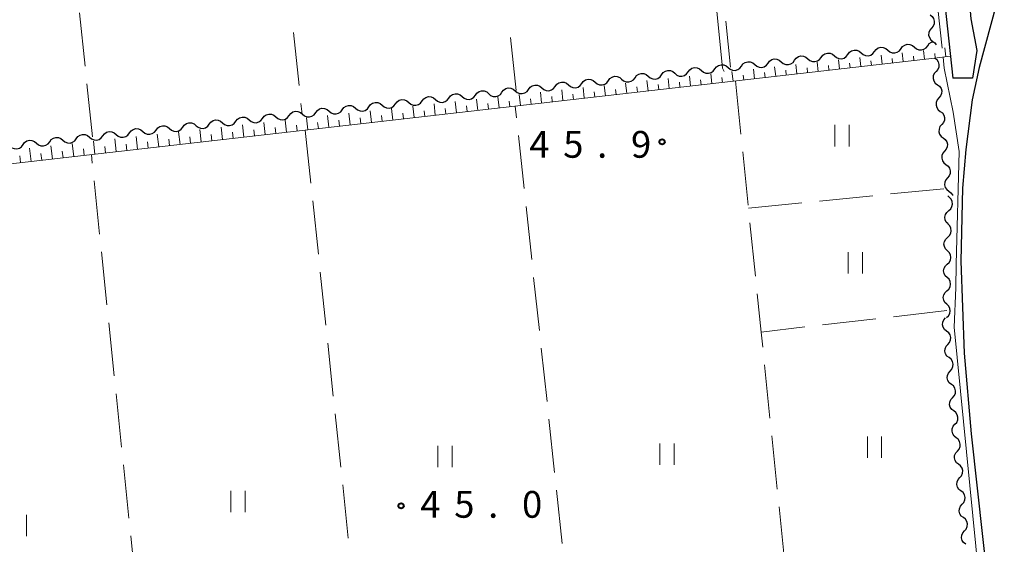
# Model space of a CAD drawing. Units: metres. Extents: x -70000 to -68000, y 29997 to 31500.
# Drawn here: x -69623 to -69485, y 30262 to 30336 of the extents above; entities that cross this region are included whole.
import ezdxf

# ---------------------------------------------------------------- set-up
doc = ezdxf.new("R2010")
doc.units = ezdxf.units.M
for name, color, linetype, lineweight in [('210100_道路縁(街区線)', 7, 'Continuous', 30), ('510200_細流', 7, 'Continuous', 30), ('610111_人工斜面(上)', 7, 'Continuous', 30), ('610199_人工斜面(ヒゲ)', 7, 'Continuous', 30), ('630200_耕地界', 7, 'Continuous', 30), ('631100_田', 7, 'Continuous', 13), ('710200_等高線(主曲線)', 7, 'Continuous', 13), ('731200_図化機測定による標高点', 7, 'Continuous', 40)]:
    doc.layers.add(name, color=color, linetype=linetype, lineweight=lineweight)
doc.styles.add('Style-WORKING', font='MS Gothic.ttf')

msp = doc.modelspace()

# ---------------------------------------------------------------- linework, layer by layer
at = {"layer": '210100_道路縁(街区線)', "linetype": 'Continuous', "lineweight": 30, "flags": 128}
for points in [[(-69503.8, 30435.23), (-69503.46, 30434.88), (-69491.88, 30327.63)], [(-69489.12, 30357.69), (-69491.17, 30357.24), (-69489.33, 30335.94), (-69488.49, 30331.53), (-69489.08, 30327.64), (-69491.88, 30327.63)], [(-69489.12, 30357.69), (-69485, 30352.12), (-69484.21, 30350.03), (-69483.74, 30347.67), (-69483.62, 30346.01), (-69484.92, 30341.26), (-69488.16, 30329.13), (-69489.13, 30324.61), (-69490.05, 30317.65), (-69490.48, 30312.23), (-69490.75, 30302.03), (-69490.29, 30289.1), (-69489.31, 30277.84), (-69486.07, 30248.64), (-69483.99, 30228.68)]]:
    msp.add_lwpolyline(points, dxfattribs=at)
at = {"layer": '510200_細流', "linetype": 'Continuous', "lineweight": 30, "flags": 128}
for points in [[(-69495.05, 30336.53), (-69494.76, 30336.31), (-69494.56, 30336.01), (-69494.46, 30335.65), (-69494.48, 30335.28), (-69494.62, 30334.94), (-69494.85, 30334.67)], [(-69494.85, 30334.67), (-69495.09, 30334.39), (-69495.23, 30334.05), (-69495.25, 30333.68), (-69495.15, 30333.33), (-69494.95, 30333.02), (-69494.66, 30332.8)], [(-69502.84, 30331.38), (-69502.62, 30331.67), (-69502.32, 30331.88), (-69501.96, 30331.98), (-69501.6, 30331.96), (-69501.26, 30331.82), (-69500.98, 30331.58)], [(-69500.98, 30331.58), (-69500.7, 30331.34), (-69500.36, 30331.21), (-69499.99, 30331.19), (-69499.64, 30331.29), (-69499.33, 30331.49), (-69499.11, 30331.79)], [(-69499.11, 30331.79), (-69498.89, 30332.08), (-69498.59, 30332.29), (-69498.24, 30332.39), (-69497.87, 30332.37), (-69497.53, 30332.23), (-69497.25, 30331.99)], [(-69497.25, 30331.99), (-69496.97, 30331.75), (-69496.63, 30331.62), (-69496.26, 30331.6), (-69495.91, 30331.69), (-69495.61, 30331.9), (-69495.38, 30332.19)], [(-69495.38, 30332.19), (-69495.17, 30332.49), (-69494.86, 30332.69), (-69494.65, 30332.75)], [(-69494.66, 30332.8), (-69494.36, 30332.58), (-69494.19, 30332.32)], [(-69517.75, 30329.75), (-69517.53, 30330.04), (-69517.23, 30330.25), (-69516.87, 30330.35), (-69516.51, 30330.33), (-69516.17, 30330.19), (-69515.89, 30329.95)], [(-69514.02, 30330.16), (-69513.8, 30330.45), (-69513.5, 30330.66), (-69513.15, 30330.76), (-69512.78, 30330.74), (-69512.44, 30330.6), (-69512.16, 30330.36)], [(-69512.16, 30330.36), (-69511.88, 30330.12), (-69511.54, 30329.99), (-69511.18, 30329.97), (-69510.82, 30330.06), (-69510.52, 30330.27), (-69510.3, 30330.56)], [(-69510.3, 30330.56), (-69510.08, 30330.86), (-69509.77, 30331.06), (-69509.42, 30331.16), (-69509.05, 30331.14), (-69508.71, 30331.01), (-69508.43, 30330.77)], [(-69508.43, 30330.77), (-69508.15, 30330.53), (-69507.81, 30330.39), (-69507.45, 30330.37), (-69507.09, 30330.47), (-69506.79, 30330.68), (-69506.57, 30330.97)], [(-69506.57, 30330.97), (-69506.35, 30331.27), (-69506.04, 30331.47), (-69505.69, 30331.57), (-69505.32, 30331.55), (-69504.98, 30331.42), (-69504.71, 30331.18)], [(-69504.71, 30331.18), (-69504.43, 30330.94), (-69504.09, 30330.8), (-69503.72, 30330.78), (-69503.37, 30330.88), (-69503.06, 30331.09), (-69502.84, 30331.38)], [(-69494.41, 30330.46), (-69494.12, 30330.24), (-69493.91, 30329.94), (-69493.81, 30329.58), (-69493.84, 30329.21), (-69493.97, 30328.87), (-69494.21, 30328.6)], [(-69528.94, 30328.53), (-69528.71, 30328.82), (-69528.41, 30329.03), (-69528.06, 30329.13), (-69527.69, 30329.11), (-69527.35, 30328.97), (-69527.07, 30328.73)], [(-69527.07, 30328.73), (-69526.79, 30328.49), (-69526.45, 30328.36), (-69526.09, 30328.34), (-69525.73, 30328.44), (-69525.43, 30328.64), (-69525.21, 30328.94)], [(-69525.21, 30328.94), (-69524.99, 30329.23), (-69524.68, 30329.44), (-69524.33, 30329.53), (-69523.96, 30329.51), (-69523.62, 30329.38), (-69523.34, 30329.14)], [(-69523.34, 30329.14), (-69523.07, 30328.9), (-69522.72, 30328.76), (-69522.36, 30328.74), (-69522, 30328.84), (-69521.7, 30329.05), (-69521.48, 30329.34)], [(-69521.48, 30329.34), (-69521.26, 30329.64), (-69520.96, 30329.84), (-69520.6, 30329.94), (-69520.24, 30329.92), (-69519.9, 30329.79), (-69519.62, 30329.55)], [(-69519.62, 30329.55), (-69519.34, 30329.31), (-69519, 30329.17), (-69518.63, 30329.15), (-69518.28, 30329.25), (-69517.97, 30329.46), (-69517.75, 30329.75)], [(-69515.89, 30329.95), (-69515.61, 30329.72), (-69515.27, 30329.58), (-69514.9, 30329.56), (-69514.55, 30329.66), (-69514.24, 30329.86), (-69514.02, 30330.16)], [(-69540.12, 30327.31), (-69539.9, 30327.6), (-69539.6, 30327.81), (-69539.24, 30327.91), (-69538.87, 30327.88), (-69538.53, 30327.75), (-69538.26, 30327.51)], [(-69538.26, 30327.51), (-69537.98, 30327.27), (-69537.64, 30327.13), (-69537.27, 30327.12), (-69536.92, 30327.21), (-69536.61, 30327.42), (-69536.39, 30327.71)], [(-69536.39, 30327.71), (-69536.17, 30328.01), (-69535.87, 30328.21), (-69535.51, 30328.31), (-69535.15, 30328.29), (-69534.81, 30328.16), (-69534.53, 30327.92)], [(-69534.53, 30327.92), (-69534.25, 30327.68), (-69533.91, 30327.54), (-69533.54, 30327.52), (-69533.19, 30327.62), (-69532.88, 30327.83), (-69532.66, 30328.12)], [(-69532.66, 30328.12), (-69532.44, 30328.42), (-69532.14, 30328.62), (-69531.79, 30328.72), (-69531.42, 30328.7), (-69531.08, 30328.56), (-69530.8, 30328.33)], [(-69530.8, 30328.33), (-69530.52, 30328.09), (-69530.18, 30327.95), (-69529.81, 30327.93), (-69529.46, 30328.03), (-69529.16, 30328.24), (-69528.94, 30328.53)], [(-69494.21, 30328.6), (-69494.45, 30328.32), (-69494.59, 30327.98), (-69494.61, 30327.61), (-69494.51, 30327.26), (-69494.31, 30326.95), (-69494.01, 30326.73)], [(-69555.03, 30325.68), (-69554.81, 30325.97), (-69554.51, 30326.18), (-69554.15, 30326.28), (-69553.79, 30326.26), (-69553.45, 30326.12), (-69553.17, 30325.88)], [(-69551.3, 30326.08), (-69551.08, 30326.38), (-69550.78, 30326.58), (-69550.42, 30326.68), (-69550.06, 30326.66), (-69549.72, 30326.53), (-69549.44, 30326.29)], [(-69549.44, 30326.29), (-69549.16, 30326.05), (-69548.82, 30325.91), (-69548.45, 30325.89), (-69548.1, 30325.99), (-69547.79, 30326.2), (-69547.57, 30326.49)], [(-69547.57, 30326.49), (-69547.35, 30326.79), (-69547.05, 30326.99), (-69546.7, 30327.09), (-69546.33, 30327.07), (-69545.99, 30326.94), (-69545.71, 30326.7)], [(-69545.71, 30326.7), (-69545.43, 30326.46), (-69545.09, 30326.32), (-69544.73, 30326.3), (-69544.37, 30326.4), (-69544.07, 30326.61), (-69543.85, 30326.9)], [(-69543.85, 30326.9), (-69543.63, 30327.19), (-69543.32, 30327.4), (-69542.97, 30327.5), (-69542.6, 30327.48), (-69542.26, 30327.34), (-69541.98, 30327.1)], [(-69541.98, 30327.1), (-69541.7, 30326.86), (-69541.36, 30326.73), (-69541, 30326.71), (-69540.64, 30326.81), (-69540.34, 30327.01), (-69540.12, 30327.31)], [(-69494.01, 30326.73), (-69493.72, 30326.51), (-69493.51, 30326.21), (-69493.42, 30325.85), (-69493.44, 30325.49), (-69493.57, 30325.15), (-69493.81, 30324.87)], [(-69566.21, 30324.46), (-69565.99, 30324.75), (-69565.69, 30324.96), (-69565.34, 30325.06), (-69564.97, 30325.03), (-69564.63, 30324.9), (-69564.35, 30324.66)], [(-69564.35, 30324.66), (-69564.07, 30324.42), (-69563.73, 30324.28), (-69563.36, 30324.26), (-69563.01, 30324.36), (-69562.71, 30324.57), (-69562.49, 30324.86)], [(-69562.49, 30324.86), (-69562.26, 30325.16), (-69561.96, 30325.36), (-69561.61, 30325.46), (-69561.24, 30325.44), (-69560.9, 30325.31), (-69560.62, 30325.07)], [(-69560.62, 30325.07), (-69560.34, 30324.83), (-69560, 30324.69), (-69559.64, 30324.67), (-69559.28, 30324.77), (-69558.98, 30324.98), (-69558.76, 30325.27)], [(-69558.76, 30325.27), (-69558.54, 30325.56), (-69558.23, 30325.77), (-69557.88, 30325.87), (-69557.51, 30325.85), (-69557.17, 30325.71), (-69556.89, 30325.47)], [(-69556.89, 30325.47), (-69556.62, 30325.24), (-69556.27, 30325.1), (-69555.91, 30325.08), (-69555.55, 30325.18), (-69555.25, 30325.38), (-69555.03, 30325.68)], [(-69553.17, 30325.88), (-69552.89, 30325.64), (-69552.55, 30325.51), (-69552.18, 30325.49), (-69551.83, 30325.58), (-69551.52, 30325.79), (-69551.3, 30326.08)], [(-69493.81, 30324.87), (-69494.05, 30324.59), (-69494.19, 30324.25), (-69494.21, 30323.88), (-69494.11, 30323.53), (-69493.91, 30323.22), (-69493.62, 30323)], [(-69581.12, 30322.83), (-69580.9, 30323.12), (-69580.6, 30323.33), (-69580.25, 30323.43), (-69579.88, 30323.4), (-69579.54, 30323.27), (-69579.26, 30323.03)], [(-69577.4, 30323.23), (-69577.18, 30323.53), (-69576.87, 30323.73), (-69576.52, 30323.83), (-69576.15, 30323.81), (-69575.81, 30323.68), (-69575.53, 30323.44)], [(-69575.53, 30323.44), (-69575.26, 30323.2), (-69574.91, 30323.06), (-69574.55, 30323.04), (-69574.19, 30323.14), (-69573.89, 30323.35), (-69573.67, 30323.64)], [(-69573.67, 30323.64), (-69573.45, 30323.94), (-69573.15, 30324.14), (-69572.79, 30324.24), (-69572.43, 30324.22), (-69572.08, 30324.08), (-69571.81, 30323.85)], [(-69571.81, 30323.85), (-69571.53, 30323.61), (-69571.19, 30323.47), (-69570.82, 30323.45), (-69570.46, 30323.55), (-69570.16, 30323.76), (-69569.94, 30324.05)], [(-69569.94, 30324.05), (-69569.72, 30324.34), (-69569.42, 30324.55), (-69569.06, 30324.65), (-69568.7, 30324.63), (-69568.36, 30324.49), (-69568.08, 30324.25)], [(-69568.08, 30324.25), (-69567.8, 30324.01), (-69567.46, 30323.88), (-69567.09, 30323.86), (-69566.74, 30323.96), (-69566.43, 30324.16), (-69566.21, 30324.46)], [(-69592.31, 30321.6), (-69592.09, 30321.9), (-69591.79, 30322.1), (-69591.43, 30322.2), (-69591.06, 30322.18), (-69590.72, 30322.05), (-69590.44, 30321.81)], [(-69590.44, 30321.81), (-69590.17, 30321.57), (-69589.82, 30321.43), (-69589.46, 30321.41), (-69589.1, 30321.51), (-69588.8, 30321.72), (-69588.58, 30322.01)], [(-69588.58, 30322.01), (-69588.36, 30322.31), (-69588.06, 30322.51), (-69587.7, 30322.61), (-69587.34, 30322.59), (-69586.99, 30322.46), (-69586.72, 30322.22)], [(-69586.72, 30322.22), (-69586.44, 30321.98), (-69586.1, 30321.84), (-69585.73, 30321.82), (-69585.38, 30321.92), (-69585.07, 30322.13), (-69584.85, 30322.42)], [(-69584.85, 30322.42), (-69584.63, 30322.71), (-69584.33, 30322.92), (-69583.98, 30323.02), (-69583.61, 30323), (-69583.27, 30322.86), (-69582.99, 30322.62)], [(-69582.99, 30322.62), (-69582.71, 30322.38), (-69582.37, 30322.25), (-69582, 30322.23), (-69581.65, 30322.33), (-69581.35, 30322.53), (-69581.12, 30322.83)], [(-69579.26, 30323.03), (-69578.98, 30322.79), (-69578.64, 30322.65), (-69578.27, 30322.63), (-69577.92, 30322.73), (-69577.62, 30322.94), (-69577.4, 30323.23)], [(-69493.62, 30323), (-69493.32, 30322.78), (-69493.12, 30322.48), (-69493.02, 30322.12), (-69493.04, 30321.76), (-69493.18, 30321.42), (-69493.42, 30321.14)], [(-69603.49, 30320.38), (-69603.27, 30320.68), (-69602.97, 30320.88), (-69602.61, 30320.98), (-69602.25, 30320.96), (-69601.91, 30320.83), (-69601.63, 30320.59)], [(-69601.63, 30320.59), (-69601.35, 30320.35), (-69601.01, 30320.21), (-69600.64, 30320.19), (-69600.29, 30320.29), (-69599.98, 30320.5), (-69599.76, 30320.79)], [(-69599.76, 30320.79), (-69599.54, 30321.08), (-69599.24, 30321.29), (-69598.89, 30321.39), (-69598.52, 30321.37), (-69598.18, 30321.23), (-69597.9, 30320.99)], [(-69597.9, 30320.99), (-69597.62, 30320.76), (-69597.28, 30320.62), (-69596.91, 30320.6), (-69596.56, 30320.7), (-69596.26, 30320.9), (-69596.04, 30321.2)], [(-69596.04, 30321.2), (-69595.82, 30321.49), (-69595.51, 30321.7), (-69595.16, 30321.8), (-69594.79, 30321.78), (-69594.45, 30321.64), (-69594.17, 30321.4)], [(-69594.17, 30321.4), (-69593.89, 30321.16), (-69593.55, 30321.03), (-69593.19, 30321.01), (-69592.83, 30321.1), (-69592.53, 30321.31), (-69592.31, 30321.6)], [(-69493.42, 30321.14), (-69493.66, 30320.86), (-69493.79, 30320.52), (-69493.81, 30320.15), (-69493.72, 30319.8), (-69493.51, 30319.49), (-69493.22, 30319.27)], [(-69618.4, 30318.75), (-69618.18, 30319.05), (-69617.88, 30319.25), (-69617.52, 30319.35), (-69617.16, 30319.33), (-69616.82, 30319.2), (-69616.54, 30318.96)], [(-69614.68, 30319.16), (-69614.46, 30319.46), (-69614.15, 30319.66), (-69613.8, 30319.76), (-69613.43, 30319.74), (-69613.09, 30319.6), (-69612.81, 30319.37)], [(-69612.81, 30319.37), (-69612.53, 30319.13), (-69612.19, 30318.99), (-69611.83, 30318.97), (-69611.47, 30319.07), (-69611.17, 30319.28), (-69610.95, 30319.57)], [(-69610.95, 30319.57), (-69610.73, 30319.86), (-69610.42, 30320.07), (-69610.07, 30320.17), (-69609.7, 30320.15), (-69609.36, 30320.01), (-69609.08, 30319.77)], [(-69609.08, 30319.77), (-69608.81, 30319.53), (-69608.46, 30319.4), (-69608.1, 30319.38), (-69607.74, 30319.48), (-69607.44, 30319.68), (-69607.22, 30319.98)], [(-69607.22, 30319.98), (-69607, 30320.27), (-69606.7, 30320.47), (-69606.34, 30320.58), (-69605.98, 30320.55), (-69605.63, 30320.42), (-69605.36, 30320.18)], [(-69605.36, 30320.18), (-69605.08, 30319.94), (-69604.74, 30319.8), (-69604.37, 30319.78), (-69604.02, 30319.88), (-69603.71, 30320.09), (-69603.49, 30320.38)], [(-69493.22, 30319.27), (-69492.92, 30319.05), (-69492.72, 30318.75), (-69492.62, 30318.39), (-69492.64, 30318.03), (-69492.78, 30317.69), (-69493.02, 30317.41)], [(-69623.99, 30318.14), (-69623.72, 30317.9), (-69623.38, 30317.77), (-69623.01, 30317.75), (-69622.65, 30317.85), (-69622.35, 30318.05), (-69622.13, 30318.35)], [(-69622.13, 30318.35), (-69621.91, 30318.64), (-69621.61, 30318.85), (-69621.25, 30318.94), (-69620.89, 30318.92), (-69620.55, 30318.79), (-69620.27, 30318.55)], [(-69620.27, 30318.55), (-69619.99, 30318.31), (-69619.65, 30318.17), (-69619.28, 30318.15), (-69618.93, 30318.25), (-69618.62, 30318.46), (-69618.4, 30318.75)], [(-69616.54, 30318.96), (-69616.26, 30318.72), (-69615.92, 30318.58), (-69615.55, 30318.56), (-69615.2, 30318.66), (-69614.9, 30318.87), (-69614.68, 30319.16)], [(-69493.02, 30317.41), (-69493.26, 30317.13), (-69493.4, 30316.79), (-69493.42, 30316.42), (-69493.32, 30316.07), (-69493.11, 30315.77), (-69492.82, 30315.54)], [(-69492.82, 30315.54), (-69492.53, 30315.32), (-69492.32, 30315.02), (-69492.22, 30314.67), (-69492.24, 30314.3), (-69492.38, 30313.96), (-69492.62, 30313.68)], [(-69492.62, 30313.68), (-69492.86, 30313.4), (-69493, 30313.06), (-69493.02, 30312.69), (-69492.92, 30312.34), (-69492.71, 30312.04), (-69492.42, 30311.82)], [(-69492.36, 30310.96), (-69492.54, 30311.15)], [(-69492.42, 30311.82), (-69492.13, 30311.6), (-69491.92, 30311.29), (-69491.9, 30311.19)], [(-69492.44, 30309.09), (-69492.16, 30309.33), (-69491.98, 30309.65), (-69491.9, 30310.01), (-69491.94, 30310.37), (-69492.1, 30310.7), (-69492.36, 30310.96)], [(-69492.52, 30307.22), (-69492.78, 30307.48), (-69492.94, 30307.81), (-69492.98, 30308.18), (-69492.9, 30308.54), (-69492.72, 30308.85), (-69492.44, 30309.09)], [(-69492.59, 30305.34), (-69492.32, 30305.59), (-69492.14, 30305.91), (-69492.07, 30306.27), (-69492.13, 30306.64), (-69492.3, 30306.96), (-69492.56, 30307.22)], [(-69492.61, 30303.47), (-69492.88, 30303.72), (-69493.04, 30304.05), (-69493.1, 30304.41), (-69493.03, 30304.78), (-69492.86, 30305.1), (-69492.59, 30305.34)], [(-69492.63, 30301.59), (-69492.36, 30301.84), (-69492.19, 30302.16), (-69492.12, 30302.53), (-69492.18, 30302.89), (-69492.35, 30303.22), (-69492.61, 30303.47)], [(-69492.66, 30299.72), (-69492.92, 30299.97), (-69493.09, 30300.3), (-69493.15, 30300.66), (-69493.08, 30301.03), (-69492.9, 30301.35), (-69492.63, 30301.59)], [(-69492.68, 30297.84), (-69492.41, 30298.09), (-69492.24, 30298.41), (-69492.17, 30298.78), (-69492.23, 30299.14), (-69492.39, 30299.47), (-69492.66, 30299.72)], [(-69492.71, 30295.97), (-69492.97, 30296.22), (-69493.14, 30296.55), (-69493.19, 30296.91), (-69493.13, 30297.28), (-69492.95, 30297.6), (-69492.68, 30297.84)], [(-69492.73, 30294.1), (-69492.46, 30294.34), (-69492.28, 30294.66), (-69492.22, 30295.03), (-69492.27, 30295.39), (-69492.44, 30295.72), (-69492.71, 30295.97)], [(-69492.73, 30292.22), (-69493.02, 30292.45), (-69493.22, 30292.75), (-69493.31, 30293.11), (-69493.28, 30293.48), (-69493.14, 30293.81), (-69492.9, 30294.09)], [(-69492.56, 30290.35), (-69492.32, 30290.63), (-69492.17, 30290.97), (-69492.15, 30291.33), (-69492.24, 30291.69), (-69492.44, 30291.99), (-69492.73, 30292.22)], [(-69492.39, 30288.49), (-69492.68, 30288.71), (-69492.88, 30289.02), (-69492.98, 30289.38), (-69492.95, 30289.74), (-69492.81, 30290.08), (-69492.56, 30290.35)], [(-69492.23, 30286.62), (-69491.98, 30286.89), (-69491.84, 30287.23), (-69491.81, 30287.6), (-69491.9, 30287.95), (-69492.1, 30288.26), (-69492.39, 30288.49)], [(-69492.06, 30284.75), (-69492.35, 30284.98), (-69492.55, 30285.28), (-69492.64, 30285.64), (-69492.61, 30286.01), (-69492.47, 30286.34), (-69492.23, 30286.62)], [(-69491.89, 30282.88), (-69491.65, 30283.16), (-69491.5, 30283.49), (-69491.48, 30283.86), (-69491.57, 30284.22), (-69491.77, 30284.53), (-69492.06, 30284.75)], [(-69491.72, 30281.02), (-69492.01, 30281.24), (-69492.21, 30281.55), (-69492.31, 30281.9), (-69492.28, 30282.27), (-69492.13, 30282.61), (-69491.89, 30282.88)], [(-69491.56, 30279.15), (-69491.31, 30279.42), (-69491.17, 30279.76), (-69491.14, 30280.13), (-69491.23, 30280.48), (-69491.43, 30280.79), (-69491.72, 30281.02)], [(-69491.39, 30277.28), (-69491.68, 30277.51), (-69491.88, 30277.81), (-69491.97, 30278.17), (-69491.94, 30278.54), (-69491.8, 30278.87), (-69491.56, 30279.15)], [(-69491.22, 30275.41), (-69490.98, 30275.69), (-69490.83, 30276.03), (-69490.81, 30276.39), (-69490.9, 30276.75), (-69491.1, 30277.06), (-69491.39, 30277.28)], [(-69491.05, 30273.55), (-69491.34, 30273.77), (-69491.54, 30274.08), (-69491.63, 30274.44), (-69491.61, 30274.8), (-69491.46, 30275.14), (-69491.22, 30275.41)], [(-69490.88, 30271.68), (-69490.64, 30271.95), (-69490.5, 30272.29), (-69490.47, 30272.66), (-69490.56, 30273.01), (-69490.76, 30273.32), (-69491.05, 30273.55)], [(-69490.72, 30269.81), (-69491.01, 30270.04), (-69491.21, 30270.34), (-69491.3, 30270.7), (-69491.27, 30271.07), (-69491.13, 30271.4), (-69490.88, 30271.68)], [(-69490.55, 30267.94), (-69490.31, 30268.22), (-69490.16, 30268.56), (-69490.13, 30268.92), (-69490.23, 30269.28), (-69490.43, 30269.58), (-69490.72, 30269.81)], [(-69490.38, 30266.08), (-69490.67, 30266.3), (-69490.87, 30266.61), (-69490.96, 30266.97), (-69490.94, 30267.33), (-69490.79, 30267.67), (-69490.55, 30267.94)], [(-69490.21, 30264.21), (-69489.97, 30264.48), (-69489.83, 30264.82), (-69489.8, 30265.19), (-69489.89, 30265.54), (-69490.09, 30265.85), (-69490.38, 30266.08)], [(-69490.05, 30262.34), (-69490.34, 30262.57), (-69490.54, 30262.87), (-69490.63, 30263.23), (-69490.6, 30263.6), (-69490.46, 30263.94), (-69490.21, 30264.21)]]:
    msp.add_lwpolyline(points, dxfattribs=at)
at = {"layer": '610111_人工斜面(上)', "linetype": 'Continuous', "lineweight": 13, "flags": 128}
msp.add_lwpolyline([(-69492.21, 30330.71), (-69494.41, 30330.46), (-69643.49, 30313.42), (-69644.93, 30327.38)], dxfattribs=at)
at = {"layer": '610199_人工斜面(ヒゲ)', "linetype": 'Continuous', "lineweight": 13, "flags": 128}
for points in [[(-69492.83, 30330.64), (-69492.98, 30331.88)], [(-69504.76, 30329.28), (-69504.9, 30330.56)], [(-69501.78, 30329.62), (-69501.92, 30330.88)], [(-69500.29, 30329.79), (-69500.36, 30330.42)], [(-69498.8, 30329.96), (-69498.94, 30331.21)], [(-69497.31, 30330.13), (-69497.38, 30330.75)], [(-69495.82, 30330.3), (-69495.96, 30331.54)], [(-69494.33, 30330.47), (-69494.4, 30331.09)], [(-69519.66, 30327.57), (-69519.81, 30328.93)], [(-69516.68, 30327.91), (-69516.83, 30329.25)], [(-69513.7, 30328.25), (-69513.85, 30329.58)], [(-69512.21, 30328.42), (-69512.28, 30329.08)], [(-69510.72, 30328.59), (-69510.87, 30329.9)], [(-69509.23, 30328.76), (-69509.3, 30329.42)], [(-69507.74, 30328.94), (-69507.89, 30330.23)], [(-69506.25, 30329.11), (-69506.32, 30329.75)], [(-69503.27, 30329.45), (-69503.34, 30330.08)], [(-69531.58, 30326.21), (-69531.74, 30327.62)], [(-69528.6, 30326.55), (-69528.76, 30327.95)], [(-69525.62, 30326.89), (-69525.78, 30328.27)], [(-69524.13, 30327.06), (-69524.21, 30327.75)], [(-69522.64, 30327.23), (-69522.8, 30328.6)], [(-69521.15, 30327.4), (-69521.23, 30328.08)], [(-69518.17, 30327.74), (-69518.25, 30328.42)], [(-69515.19, 30328.08), (-69515.27, 30328.75)], [(-69543.51, 30324.85), (-69543.67, 30326.32)], [(-69540.52, 30325.19), (-69540.69, 30326.64)], [(-69537.54, 30325.53), (-69537.71, 30326.97)], [(-69536.05, 30325.7), (-69536.14, 30326.42)], [(-69534.56, 30325.87), (-69534.73, 30327.3)], [(-69533.07, 30326.04), (-69533.15, 30326.75)], [(-69530.09, 30326.38), (-69530.17, 30327.08)], [(-69527.11, 30326.72), (-69527.19, 30327.42)], [(-69555.43, 30323.48), (-69555.6, 30325.01)], [(-69552.45, 30323.83), (-69552.62, 30325.34)], [(-69549.47, 30324.17), (-69549.64, 30325.67)], [(-69547.98, 30324.34), (-69548.06, 30325.08)], [(-69546.49, 30324.51), (-69546.66, 30325.99)], [(-69545, 30324.68), (-69545.08, 30325.42)], [(-69542.01, 30325.02), (-69542.1, 30325.75)], [(-69539.03, 30325.36), (-69539.12, 30326.08)], [(-69567.35, 30322.12), (-69567.53, 30323.71)], [(-69564.37, 30322.46), (-69564.55, 30324.04)], [(-69562.88, 30322.63), (-69562.97, 30323.42)], [(-69561.39, 30322.8), (-69561.57, 30324.36)], [(-69559.9, 30322.97), (-69559.99, 30323.75)], [(-69558.41, 30323.14), (-69558.58, 30324.69)], [(-69556.92, 30323.31), (-69557.01, 30324.08)], [(-69553.94, 30323.65), (-69554.02, 30324.42)], [(-69550.96, 30324), (-69551.04, 30324.75)], [(-69582.25, 30320.42), (-69582.44, 30322.08)], [(-69579.27, 30320.76), (-69579.46, 30322.41)], [(-69576.29, 30321.1), (-69576.48, 30322.73)], [(-69574.8, 30321.27), (-69574.89, 30322.08)], [(-69573.31, 30321.44), (-69573.5, 30323.06)], [(-69571.82, 30321.61), (-69571.91, 30322.42)], [(-69570.33, 30321.78), (-69570.51, 30323.38)], [(-69568.84, 30321.95), (-69568.93, 30322.75)], [(-69565.86, 30322.29), (-69565.95, 30323.08)], [(-69594.18, 30319.06), (-69594.37, 30320.78)], [(-69591.19, 30319.4), (-69591.39, 30321.1)], [(-69588.21, 30319.74), (-69588.41, 30321.43)], [(-69586.72, 30319.91), (-69586.82, 30320.75)], [(-69585.23, 30320.08), (-69585.42, 30321.75)], [(-69583.74, 30320.25), (-69583.84, 30321.08)], [(-69580.76, 30320.59), (-69580.86, 30321.42)], [(-69577.78, 30320.93), (-69577.88, 30321.75)], [(-69606.1, 30317.69), (-69606.3, 30319.47)], [(-69603.12, 30318.03), (-69603.32, 30319.8)], [(-69600.14, 30318.37), (-69600.34, 30320.12)], [(-69598.65, 30318.54), (-69598.75, 30319.42)], [(-69597.16, 30318.72), (-69597.35, 30320.45)], [(-69595.67, 30318.89), (-69595.76, 30319.75)], [(-69592.68, 30319.23), (-69592.78, 30320.08)], [(-69589.7, 30319.57), (-69589.8, 30320.42)], [(-69618.02, 30316.33), (-69618.23, 30318.17)], [(-69615.04, 30316.67), (-69615.25, 30318.49)], [(-69612.06, 30317.01), (-69612.27, 30318.82)], [(-69610.57, 30317.18), (-69610.67, 30318.08)], [(-69609.08, 30317.35), (-69609.28, 30319.15)], [(-69607.59, 30317.52), (-69607.69, 30318.42)], [(-69604.61, 30317.86), (-69604.71, 30318.75)], [(-69601.63, 30318.2), (-69601.73, 30319.08)], [(-69622.49, 30315.82), (-69622.6, 30316.75)], [(-69621, 30315.99), (-69621.21, 30317.84)], [(-69619.51, 30316.16), (-69619.62, 30317.08)], [(-69616.53, 30316.5), (-69616.63, 30317.42)], [(-69613.55, 30316.84), (-69613.65, 30317.75)]]:
    msp.add_lwpolyline(points, dxfattribs=at)
at = {"layer": '630200_耕地界', "linetype": 'Continuous', "lineweight": 13}
for p, q in [((-69613.44, 30329.35), (-69614.22, 30336.81)), ((-69523.67, 30335.63), (-69523.03, 30329.18)), ((-69584.23, 30334.06), (-69583.45, 30326.6)), ((-69553.03, 30325.9), (-69553.82, 30333.36)), ((-69612.39, 30319.41), (-69613.18, 30326.87)), ((-69522.31, 30327.27), (-69521.55, 30319.81)), ((-69583.19, 30324.11), (-69583.03, 30322.62)), ((-69552.99, 30322.11), (-69553.16, 30323.74)), ((-69582.59, 30320.38), (-69581.81, 30312.92)), ((-69551.92, 30312.17), (-69552.72, 30319.62)), ((-69612.44, 30315.76), (-69612.56, 30316.95)), ((-69521.29, 30317.32), (-69520.53, 30309.86)), ((-69611.41, 30305.81), (-69612.18, 30313.27)), ((-69510.54, 30310.43), (-69503.08, 30311.17)), ((-69500.59, 30311.42), (-69493.12, 30312.16)), ((-69581.54, 30310.44), (-69580.76, 30302.98)), ((-69550.85, 30302.22), (-69551.65, 30309.68)), ((-69520.49, 30309.44), (-69513.03, 30310.18)), ((-69520.28, 30307.37), (-69519.51, 30299.91)), ((-69610.38, 30295.87), (-69611.15, 30303.33)), ((-69580.5, 30300.49), (-69579.71, 30293.03)), ((-69549.79, 30292.28), (-69550.59, 30299.74)), ((-69492.71, 30295.08), (-69500.16, 30294.22)), ((-69609.35, 30285.92), (-69610.12, 30293.38)), ((-69502.64, 30293.93), (-69510.1, 30293.07)), ((-69512.58, 30292.79), (-69518.71, 30292.08)), ((-69579.45, 30290.54), (-69578.66, 30283.09)), ((-69548.72, 30282.34), (-69549.52, 30289.8)), ((-69518.24, 30287.48), (-69517.48, 30280.02)), ((-69608.32, 30275.97), (-69609.09, 30283.43)), ((-69578.4, 30280.6), (-69577.62, 30273.14)), ((-69547.66, 30272.4), (-69548.46, 30279.85)), ((-69517.22, 30277.53), (-69516.46, 30270.07)), ((-69607.29, 30266.02), (-69608.06, 30273.48)), ((-69577.35, 30270.65), (-69576.57, 30263.2)), ((-69546.59, 30262.45), (-69547.39, 30269.91)), ((-69516.21, 30267.58), (-69515.45, 30260.12)), ((-69606.26, 30256.08), (-69607.03, 30263.54))]:
    msp.add_line(p, q, dxfattribs=at)
at = {"layer": '630200_耕地界', "linetype": 'Continuous', "lineweight": 13, "flags": 128}
msp.add_lwpolyline([(-69519.26, 30297.43), (-69518.71, 30292.08), (-69518.49, 30289.97)], dxfattribs=at)
at = {"layer": '631100_田', "linetype": 'Continuous', "lineweight": 13}
for p, q in [((-69508.39, 30318.09), (-69508.39, 30321.09)), ((-69506.39, 30318.09), (-69506.39, 30321.09)), ((-69506.53, 30300.28), (-69506.53, 30303.28)), ((-69504.53, 30300.28), (-69504.53, 30303.28)), ((-69503.83, 30274.45), (-69503.83, 30277.45)), ((-69501.83, 30274.45), (-69501.83, 30277.45)), ((-69564.03, 30273.14), (-69564.03, 30276.14)), ((-69562.03, 30273.14), (-69562.03, 30276.14)), ((-69532.89, 30273.46), (-69532.89, 30276.46)), ((-69530.89, 30273.46), (-69530.89, 30276.46)), ((-69593.02, 30266.84), (-69593.02, 30269.84)), ((-69591.02, 30266.84), (-69591.02, 30269.84)), ((-69621.67, 30263.47), (-69621.67, 30266.47))]:
    msp.add_line(p, q, dxfattribs=at)
at = {"layer": '710200_等高線(主曲線)', "linetype": 'Continuous', "lineweight": 13, "flags": 128}
for points, elevation in [([(-69534.12, 30429.27), (-69524.15, 30329.05)], 44), ([(-69493.35, 30331.86), (-69493.95, 30337.4), (-69494.83, 30347.76), (-69496.46, 30362.02), (-69498.35, 30379.2), (-69497.73, 30381.77)], 46), ([(-69485.37, 30228.33), (-69487.74, 30253.12), (-69491.66, 30292.77), (-69491.44, 30298.26), (-69491.38, 30301.6), (-69490.95, 30317.37), (-69491.83, 30322.87), (-69493.05, 30329.05), (-69493.21, 30330.58)], 46), ([(-69523.89, 30328.59), (-69524.15, 30329.05)], 44)]:
    msp.add_lwpolyline(points, dxfattribs=dict(at, elevation=elevation))
at = {"layer": '731200_図化機測定による標高点', "linetype": 'Continuous', "lineweight": 40}
for centre in [(-69532.6, 30318.73, 45.9), (-69569.17, 30267.73, 45)]:
    msp.add_circle(centre, 0.375, dxfattribs=at)

# ---------------------------------------------------------------- texts
at = {"layer": '731200_図化機測定による標高点', "linetype": 'Continuous', "lineweight": 40, "style": 'Style-WORKING'}
for s, p in [('4', (-69551.2, 30316.5, -10)), ('5', (-69546.45, 30316.5, -10)), ('9', (-69536.95, 30316.5, -10)), ('.', (-69541.7, 30316.5, -10)), ('4', (-69566.47, 30266.06, -10)), ('5', (-69561.72, 30266.06, -10)), ('0', (-69552.22, 30266.06, -10)), ('.', (-69556.97, 30266.06, -10))]:
    msp.add_text(s, height=3.75, dxfattribs=at).set_placement(p)

doc.saveas('drawing.dxf')
